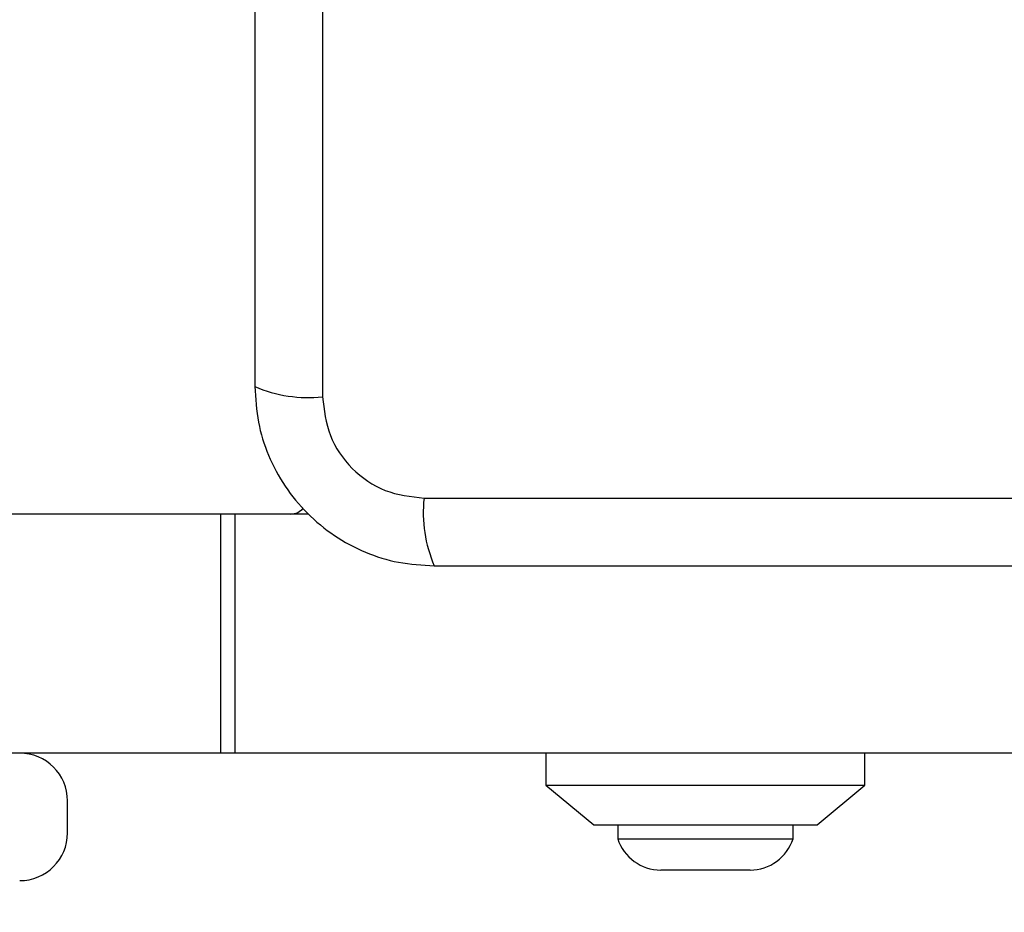
# Model space of a CAD drawing. Units: millimetres. Extents: x 4500 to 19880, y 334 to 25081.
# Drawn here: x 8692 to 8754, y 11910 to 11966 of the extents above; entities that cross this region are included whole.
import ezdxf

# ---------------------------------------------------------------- set-up
doc = ezdxf.new("R2010")
doc.units = ezdxf.units.MM
doc.layers.add('Dimensions', color=7, linetype='Continuous')
doc.styles.get("Standard").update_dxf_attribs({"font": 'arial.ttf'})
doc.dimstyles.new('Leikkiset keinu', dxfattribs={"dimtxt": 150, "dimasz": 2.5, "dimexe": 0.06, "dimexo": 0.625, "dimtad": 0, "dimtih": 1, "dimtoh": 1, "dimdec": 0, "dimtxsty": 'Standard', "dimcen": 2.5, "dimadec": 0, "dimazin": 0, "dimtfac": 1, "dimtmove": 0, "dimatfit": 3, "dimfxl": 1, "dimarcsym": 0})

# ---------------------------------------------------------------- blocks, each defined once
blk = doc.blocks.new('*D7')
at = {"layer": 'Defpoints', "color": 0, "transparency": 16777216}
for p in [(4500.203, 12380.205), (15410.13, 12380.205), (15410.13, 432.705)]:
    blk.add_point(p, dxfattribs=at)
at = {"layer": 'Dimensions', "color": 0, "lineweight": -2, "transparency": 16777216}
for p, q in [((4500.203, 12379.58), (4500.203, 432.645)), ((15410.13, 12379.58), (15410.13, 432.645)), ((4502.703, 432.705), (9679.61, 432.705)), ((15407.63, 432.705), (10230.723, 432.705))]:
    blk.add_line(p, q, dxfattribs=at)
at = {"layer": 'Dimensions', "color": 0, "transparency": 16777216}
for points in [[(4502.703, 433.121), (4502.703, 432.288), (4500.203, 432.705)], [(15407.63, 433.121), (15407.63, 432.288), (15410.13, 432.705)]]:
    blk.add_solid(points, dxfattribs=at)
at = {"layer": 'Dimensions', "color": 0, "transparency": 16777216, "insert": (9955.166, 432.705), "char_height": 150, "attachment_point": 5}
blk.add_mtext('10910', dxfattribs=at)
blk = doc.blocks.new('*D8')
at = {"layer": 'Defpoints', "color": 0, "transparency": 16777216}
for p in [(6500.203, 12120.705), (13410.13, 12120.705), (13410.13, 1637.945)]:
    blk.add_point(p, dxfattribs=at)
at = {"layer": 'Dimensions', "color": 0, "lineweight": -2, "transparency": 16777216}
for p, q in [((6500.203, 12120.08), (6500.203, 1637.885)), ((13410.13, 12120.08), (13410.13, 1637.885)), ((6502.703, 1637.945), (9730.411, 1637.945)), ((13407.63, 1637.945), (10179.922, 1637.945))]:
    blk.add_line(p, q, dxfattribs=at)
at = {"layer": 'Dimensions', "color": 0, "transparency": 16777216}
for points in [[(6502.703, 1638.361), (6502.703, 1637.528), (6500.203, 1637.945)], [(13407.63, 1638.361), (13407.63, 1637.528), (13410.13, 1637.945)]]:
    blk.add_solid(points, dxfattribs=at)
at = {"layer": 'Dimensions', "color": 0, "transparency": 16777216, "insert": (9955.166, 1637.945), "char_height": 150, "attachment_point": 5}
blk.add_mtext('6910', dxfattribs=at)

msp = doc.modelspace()

# ---------------------------------------------------------------- linework, layer by layer
at = {"linetype": 'Continuous', "lineweight": 25}
for p, q in [((8711.166, 12017.847), (8711.166, 11942.563)), ((8717.524, 11936.204), (8792.808, 11936.204)), ((8704.773, 11935.205), (8005.56, 11935.205)), ((8704.773, 11920.205), (8704.773, 11935.205)), ((8705.675, 11935.205), (8704.773, 11935.205)), ((8705.675, 11920.205), (8705.675, 11935.205)), ((8710.283, 11935.205), (8705.675, 11935.205)), ((8704.773, 11920.205), (8005.56, 11920.205)), ((8705.675, 11920.205), (8704.773, 11920.205)), ((8755.166, 11920.205), (8705.675, 11920.205)), ((8725.166, 11920.205), (8725.166, 11918.205)), ((8745.166, 11918.205), (8745.166, 11920.205)), ((8725.166, 11918.205), (8728.166, 11915.705)), ((8725.166, 11918.205), (8745.166, 11918.205)), ((8742.166, 11915.705), (8745.166, 11918.205)), ((8695.166, 11915.205), (8695.166, 11917.205)), ((8728.166, 11915.705), (8742.166, 11915.705)), ((8729.666, 11915.705), (8729.666, 11914.835)), ((8740.666, 11914.835), (8740.666, 11915.705)), ((8729.666, 11914.835), (8735.166, 11914.835)), ((8735.166, 11914.835), (8740.666, 11914.835)), ((8732.366, 11912.873), (8735.166, 11912.873)), ((8735.166, 11912.873), (8737.966, 11912.873))]:
    msp.add_line(p, q, dxfattribs=at)
for centre, radius, start, end in [((8710.235, 11950.784), 8.273, 246.35286, 276.46091), ((8725.745, 11935.273), 8.273, 173.53909, 203.64714), ((8709.166, 11936.205), 1, 270, 321.22657), ((8692.166, 11917.205), 3, 0, 90), ((8692.166, 11915.205), 3, 270, 0), ((8732.366, 11915.711), 2.839, 197.98482, 270), ((8737.966, 11915.711), 2.839, 270, 342.01518)]:
    msp.add_arc(centre, radius, start, end, dxfattribs=at)
for points, knots in [([(8706.916, 12017.205), (8706.916, 12011.058), (8706.916, 11998.764), (8706.916, 11980.205), (8706.916, 11961.646), (8706.916, 11949.352), (8706.916, 11943.205)], [0, 0, 0, 0, 0.249998, 0.5, 0.749998, 1, 1, 1, 1]), ([(8706.916, 11943.205), (8706.96, 11942.453), (8707.045, 11940.982), (8707.719, 11938.856), (8708.751, 11936.914), (8710.158, 11935.203), (8711.867, 11933.795), (8713.81, 11932.76), (8715.939, 11932.084), (8717.413, 11931.999), (8718.166, 11931.955)], [0, 0, 0, 0, 0.127824, 0.250004, 0.375728, 0.499754, 0.62375, 0.749431, 0.871885, 1, 1, 1, 1]), ([(8711.166, 11942.563), (8711.26, 11941.732), (8711.449, 11940.072), (8712.92, 11937.962), (8715.03, 11936.489), (8716.692, 11936.299), (8717.524, 11936.204)], [0, 0, 0, 0, 0.250029, 0.499755, 0.749405, 1, 1, 1, 1]), ([(8718.166, 11931.955), (8724.313, 11931.955), (8736.607, 11931.955), (8755.166, 11931.955), (8773.725, 11931.955), (8786.019, 11931.955), (8792.166, 11931.955)], [0, 0, 0, 0, 0.249998, 0.5, 0.749998, 1, 1, 1, 1])]:
    msp.add_open_spline(points, degree=3, knots=knots, dxfattribs=at)

# ---------------------------------------------------------------- dimensions: what is measured, and where the dimension line sits
at = {"layer": 'Dimensions'}
for base, p1, p2, picture, middle in [((15410.13, 432.705), (4500.203, 12380.205), (15410.13, 12380.205), '*D7', (9955.166, 432.705)), ((13410.13, 1637.945), (6500.203, 12120.705), (13410.13, 12120.705), '*D8', (9955.166, 1637.945))]:
    dim = msp.add_linear_dim(base=base, p1=p1, p2=p2, dimstyle='Leikkiset keinu', dxfattribs=at)
    dim.commit()
    dim.dimension.update_dxf_attribs({"geometry": picture, "text_midpoint": middle})

doc.saveas('drawing.dxf')
